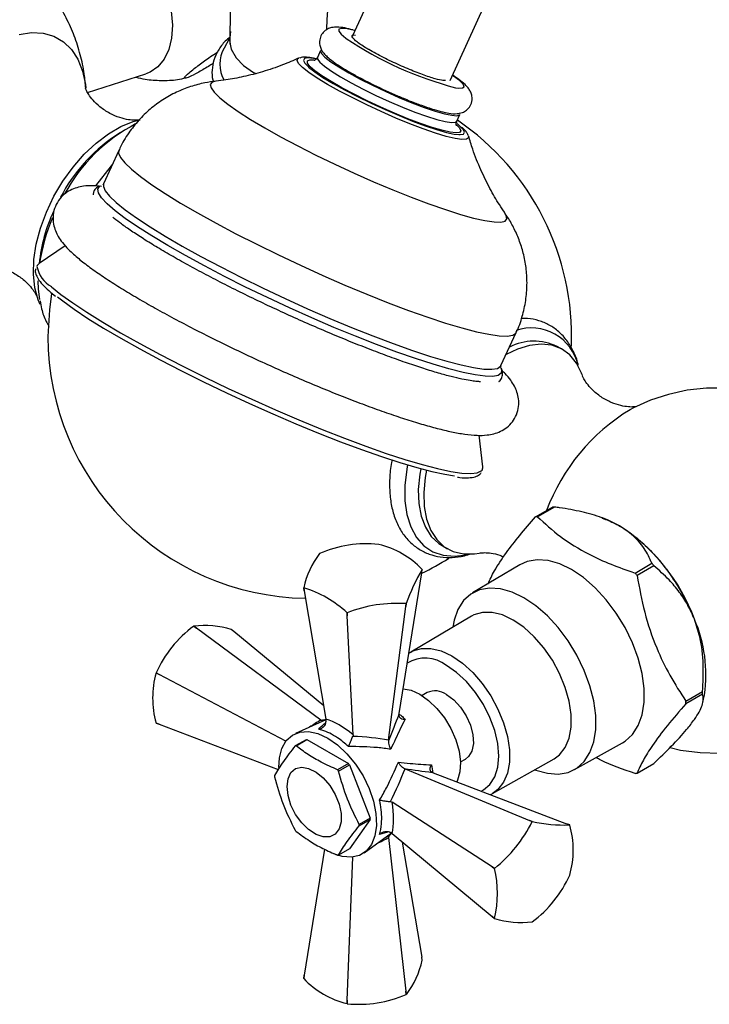
# Model space of a CAD drawing. Units: millimetres. Extents: x 5 to 995, y 5 to 995.
# Drawn here: x 804 to 849, y 780 to 844 of the extents above; entities that cross this region are included whole.
import ezdxf

# ---------------------------------------------------------------- set-up
doc = ezdxf.new("R2010")
doc.units = ezdxf.units.MM

msp = doc.modelspace()

# ---------------------------------------------------------------- linework, layer by layer
at = {"color": 7, "linetype": 'Continuous', "lineweight": 25}
for p, q in [((827.705, 848.355), (825.436, 843.397)), ((817.462, 845.306), (817.435, 842.836)), ((831.801, 840.484), (834.07, 845.441)), ((817.398, 843.209), (817.061, 842.611)), ((823.35, 842.444), (823.144, 841.994)), ((821.898, 841.932), (821.934, 841.945)), ((822.708, 841.843), (822.929, 841.835)), ((808.157, 839.706), (811.956, 840.92)), ((832.237, 837.832), (832.443, 838.282)), ((832.397, 837.557), (832.25, 837.679)), ((810.309, 837.11), (809.909, 836.847)), ((832.996, 836.871), (833.004, 836.848)), ((810.195, 835.929), (809.202, 833.76)), ((808.948, 833.601), (808.99, 833.626)), ((806.699, 829.718), (804.988, 828.552)), ((805.73, 826.7), (805.759, 826.674)), ((805.759, 826.674), (806.052, 826.429)), ((835.116, 821.898), (836.109, 824.067)), ((839.128, 822.949), (838.774, 823.153)), ((833.929, 815.305), (833.693, 817.36)), ((837.37, 812.033), (838.466, 812.665)), ((838.601, 812.677), (837.505, 812.045)), ((841.727, 811.969), (841.562, 812.026)), ((827.151, 810.244), (827.147, 810.245)), ((831.275, 810.162), (831.628, 809.958)), ((823.287, 809.648), (823.283, 809.646)), ((828.467, 799.206), (829.944, 808.396)), ((829.944, 808.396), (829.978, 808.611)), ((836.349, 808.914), (833.263, 807.074)), ((843.858, 808.377), (844.954, 809.01)), ((845.088, 808.843), (843.992, 808.21)), ((822.283, 807.211), (822.249, 807.418)), ((822.25, 807.415), (822.283, 807.211)), ((822.283, 807.211), (823.696, 798.855)), ((827.788, 797.473), (828.917, 806.185)), ((828.943, 806.382), (828.917, 806.185)), ((828.917, 806.185), (828.94, 806.38)), ((828.94, 806.38), (828.943, 806.382)), ((825.076, 805.784), (825.08, 805.783)), ((825.087, 805.593), (825.076, 805.784)), ((825.08, 805.783), (825.087, 805.593)), ((825.466, 797.833), (825.087, 805.593)), ((833.204, 805.569), (829.229, 803.221)), ((815.078, 804.908), (815.075, 804.906)), ((815.258, 804.773), (815.075, 804.906)), ((815.078, 804.908), (815.258, 804.773)), ((823.368, 798.787), (815.258, 804.773)), ((817.687, 804.556), (817.525, 804.689)), ((823.553, 799.704), (817.687, 804.556)), ((829.08, 803.122), (829.229, 803.221)), ((812.628, 801.862), (812.626, 801.857)), ((812.83, 801.753), (812.626, 801.857)), ((812.628, 801.862), (812.83, 801.753)), ((821.093, 797.416), (812.83, 801.753)), ((830.308, 800.577), (829.974, 800.384)), ((847.168, 800.023), (848.264, 800.656)), ((848.264, 800.477), (847.168, 799.844)), ((848.289, 799.948), (848.383, 800.439)), ((823.703, 798.792), (821.71, 797.913)), ((823.368, 798.787), (823.402, 798.761)), ((823.502, 798.704), (823.402, 798.761)), ((823.71, 798.723), (823.696, 798.855)), ((828.455, 799.118), (828.467, 799.206)), ((812.626, 798.594), (812.83, 798.515)), ((812.83, 798.515), (812.628, 798.592)), ((812.83, 798.515), (820.587, 795.557)), ((822.402, 797.505), (821.695, 797.096)), ((821.755, 797.102), (822.462, 797.51)), ((822.462, 797.51), (825.169, 795.947)), ((825.466, 797.833), (825.446, 797.72)), ((827.788, 797.473), (827.782, 797.433)), ((839.912, 795.556), (843.048, 797.309)), ((832.473, 796.054), (832.808, 796.247)), ((834.558, 793.991), (838.579, 796.259)), ((825.169, 795.947), (824.461, 795.539)), ((824.521, 795.465), (825.228, 795.873)), ((825.228, 795.873), (826.582, 792.385)), ((828.822, 795.632), (828.859, 795.617)), ((828.859, 795.617), (836.969, 792.24)), ((843.992, 795.325), (845.088, 795.957)), ((830.7, 795.338), (830.618, 795.373)), ((830.7, 795.338), (839.397, 792.023)), ((834.634, 794.036), (834.558, 793.991)), ((827.902, 793.466), (828.01, 793.426)), ((834.54, 789.219), (828.01, 793.426)), ((826.582, 792.385), (825.875, 791.977)), ((826.582, 792.305), (825.228, 790.38)), ((825.875, 791.897), (826.582, 792.305)), ((837.149, 792.162), (836.969, 792.24)), ((836.969, 792.24), (837.152, 792.164)), ((837.152, 792.164), (837.149, 792.162)), ((839.599, 791.946), (839.397, 792.023)), ((826.201, 790.134), (827.959, 791.419)), ((827.782, 791.174), (827.783, 791.29)), ((827.782, 791.174), (827.788, 791.132)), ((827.788, 791.132), (828.917, 781.115)), ((828.01, 791.383), (827.902, 791.461)), ((828.01, 791.383), (834.54, 785.982)), ((828.674, 790.834), (829.944, 783.326)), ((823.605, 790.366), (822.283, 782.141)), ((825.228, 790.38), (824.521, 789.972)), ((825.087, 780.523), (825.463, 789.848)), ((834.54, 789.219), (834.702, 789.118)), ((834.7, 789.114), (834.54, 789.219)), ((834.702, 789.118), (834.7, 789.114)), ((839.599, 788.676), (839.601, 788.68)), ((834.54, 785.982), (834.7, 785.851)), ((834.702, 785.849), (834.54, 785.982)), ((837.149, 785.63), (837.152, 785.632)), ((829.978, 783.12), (829.944, 783.326)), ((822.249, 781.927), (822.283, 782.141)), ((822.283, 782.141), (822.25, 781.925)), ((828.94, 780.89), (828.917, 781.115)), ((828.917, 781.115), (828.943, 780.892)), ((828.94, 780.89), (828.943, 780.892)), ((825.076, 780.293), (825.087, 780.523)), ((825.076, 780.293), (825.08, 780.293)), ((825.087, 780.523), (825.08, 780.293))]:
    msp.add_line(p, q, dxfattribs=at)
at = {"color": 8, "linetype": 'Continuous', "lineweight": 25}
for p, q in [((830.576, 795.864), (830.675, 795.349)), ((827.801, 791.502), (827.199, 791.315))]:
    msp.add_line(p, q, dxfattribs=at)
at = {"color": 7, "linetype": 'Continuous', "lineweight": 25, "flags": 128}
for points in [[(813.399, 845.979), (813.604, 845.017), (813.683, 844.101), (813.634, 843.255), (813.457, 842.506), (813.158, 841.874), (812.746, 841.377), (812.232, 841.03), (811.956, 840.92)], [(817.467, 843.684), (817.401, 843.104), (817.527, 842.528), (817.842, 841.976), (818.333, 841.468), (818.984, 841.025), (819.14, 840.94)], [(823.35, 842.444), (823.343, 842.417), (823.41, 842.25), (823.638, 842.015)], [(823.638, 842.015), (824.021, 841.72), (824.544, 841.375), (825.188, 840.995), (825.93, 840.591), (826.743, 840.18), (827.598, 839.775), (828.463, 839.391), (829.308, 839.042), (830.102, 838.741), (830.817, 838.499), (831.426, 838.324), (831.907, 838.223), (832.243, 838.199), (832.422, 838.254), (832.443, 838.282)], [(822.563, 841.375), (822.571, 841.367), (822.97, 841.057), (823.505, 840.699), (824.162, 840.303), (824.919, 839.882), (825.755, 839.448), (826.643, 839.014), (827.556, 838.594), (828.467, 838.201), (829.349, 837.845), (830.174, 837.539), (830.917, 837.291), (831.555, 837.109), (832.07, 836.999), (832.363, 836.965)], [(832.188, 837.08), (832.181, 837.08), (831.795, 837.124), (831.269, 837.244), (830.622, 837.435), (829.875, 837.691), (829.05, 838.004), (828.175, 838.363), (827.278, 838.758), (826.387, 839.176), (825.532, 839.603), (824.74, 840.025), (824.035, 840.43), (823.442, 840.803), (822.978, 841.133), (822.682, 841.387)], [(805.059, 825.892), (804.927, 826.199), (804.712, 826.979), (804.619, 827.857), (804.65, 828.812), (804.805, 829.822), (805.079, 830.862), (805.467, 831.91), (805.959, 832.94), (806.544, 833.928), (807.208, 834.85), (807.936, 835.686), (808.71, 836.416), (809.512, 837.023), (810.324, 837.491), (811.127, 837.811), (811.591, 837.928)], [(809.783, 835.029), (809.692, 834.924), (808.675, 833.615)], [(804.988, 828.552), (804.875, 828.427), (804.855, 828.371)], [(805.037, 826.21), (804.956, 826.883), (804.94, 827.429)], [(805.803, 826.596), (805.661, 825.53), (805.573, 823.802)], [(806.198, 826.388), (806.53, 826.128), (807.287, 825.579), (808.18, 824.984), (809.197, 824.349), (810.329, 823.681), (811.562, 822.988), (812.882, 822.278), (814.273, 821.558), (815.721, 820.837), (817.209, 820.123), (818.72, 819.425), (820.237, 818.749), (821.743, 818.104), (823.22, 817.497), (824.653, 816.934), (826.023, 816.423), (827.318, 815.969), (828.52, 815.578), (829.618, 815.252), (830.597, 814.997), (831.449, 814.816), (832.084, 814.718)], [(840.408, 821.298), (840.369, 821.405), (840.037, 822.069), (839.596, 822.601), (839.055, 822.989), (838.429, 823.224), (837.731, 823.3), (836.978, 823.216), (836.188, 822.973), (835.445, 822.615)], [(849.789, 820.426), (848.512, 820.426), (847.259, 820.291), (846.041, 820.027), (844.87, 819.642), (843.752, 819.141), (843.524, 819.017), (843.524, 819.017)], [(829.881, 815.18), (829.818, 814.818), (829.725, 813.833), (829.756, 812.914), (829.911, 812.083), (830.185, 811.359), (830.573, 810.759), (831.065, 810.297), (831.275, 810.162)], [(830.256, 815.082), (830.172, 814.614), (830.079, 813.629), (830.11, 812.71), (830.264, 811.879), (830.539, 811.155), (830.927, 810.555), (831.419, 810.093), (832.004, 809.781), (832.668, 809.625), (833.396, 809.629), (833.707, 809.677)], [(833.882, 815.091), (833.931, 815.237), (833.929, 815.305)], [(842.837, 811.455), (842.098, 811.826), (841.727, 811.969)], [(843.048, 797.309), (843.211, 797.409), (843.691, 797.845), (844.064, 798.425), (844.318, 799.133), (844.447, 799.949), (844.447, 800.853), (844.318, 801.819), (844.064, 802.82), (843.691, 803.829), (843.211, 804.82), (842.635, 805.764), (841.98, 806.637), (841.264, 807.413), (840.505, 808.073), (839.725, 808.598), (838.945, 808.973), (838.187, 809.189), (837.47, 809.24), (836.815, 809.124), (836.349, 808.914)], [(837.326, 795.552), (837.388, 795.528), (838.141, 795.314), (838.852, 795.263), (839.502, 795.378), (840.074, 795.656), (840.551, 796.088), (840.92, 796.664), (841.172, 797.366), (841.3, 798.177), (841.3, 799.074), (841.172, 800.032), (840.92, 801.026), (840.551, 802.028), (840.074, 803.011), (839.502, 803.948), (838.852, 804.814), (838.141, 805.585), (837.388, 806.24), (836.614, 806.761), (835.84, 807.133), (835.087, 807.348), (834.376, 807.398), (833.726, 807.283), (833.154, 807.006), (832.677, 806.573), (832.308, 805.998), (832.056, 805.295), (831.966, 804.837)], [(838.579, 796.259), (838.94, 796.527), (839.309, 797.002), (839.562, 797.611), (839.691, 798.333), (839.691, 799.143), (839.562, 800.013), (839.309, 800.915), (838.94, 801.816), (838.467, 802.688), (837.908, 803.499), (837.28, 804.222), (836.605, 804.834), (835.907, 805.311), (835.208, 805.64), (834.534, 805.808), (833.906, 805.809), (833.346, 805.644), (833.204, 805.569)], [(828.728, 800.833), (829.256, 800.731), (829.826, 800.474)], [(829.826, 800.474), (830.396, 800.073), (830.939, 799.548), (831.43, 798.923), (831.847, 798.228), (832.169, 797.494), (832.381, 796.756), (832.474, 796.049), (832.442, 795.406), (832.289, 794.857), (832.24, 794.752)], [(831.558, 800.453), (832.035, 800.102), (832.477, 799.626), (832.85, 799.06), (833.128, 798.445), (833.289, 797.828), (833.322, 797.255), (833.224, 796.767), (833.002, 796.401), (832.808, 796.247)], [(820.634, 795.688), (820.67, 796.314), (820.831, 796.941), (821.115, 797.445), (821.509, 797.805), (821.998, 798.007), (822.561, 798.043), (823.175, 797.911), (823.815, 797.617)], [(823.815, 797.617), (824.456, 797.172), (825.07, 796.594), (825.633, 795.909), (826.122, 795.142), (826.516, 794.327), (826.799, 793.496), (826.961, 792.683), (826.993, 791.922), (826.896, 791.243), (826.672, 790.675), (826.332, 790.24), (825.888, 789.958), (825.36, 789.838), (824.768, 789.886), (824.214, 790.067)], [(846.149, 797.003), (846.825, 796.834), (848.114, 796.661), (849.395, 796.63)], [(821.164, 794.452), (821.229, 794.965), (821.421, 795.365), (821.725, 795.62), (822.118, 795.714), (822.572, 795.638), (823.052, 795.399), (823.523, 795.014), (823.951, 794.511), (824.303, 793.929), (824.553, 793.309), (824.683, 792.699), (824.683, 792.143), (824.553, 791.683), (824.303, 791.352), (823.951, 791.176), (823.523, 791.167), (823.052, 791.326), (822.572, 791.641), (822.118, 792.089), (821.725, 792.637), (821.421, 793.243), (821.229, 793.864), (821.164, 794.452)]]:
    msp.add_lwpolyline(points, dxfattribs=at)
at = {"color": 8, "linetype": 'Continuous', "lineweight": 25, "flags": 128}
for points in [[(825.592, 843.737), (825.561, 843.745), (825.074, 843.857), (824.732, 843.89), (824.549, 843.843), (824.533, 843.718), (824.684, 843.521), (824.996, 843.259), (825.021, 843.24)], [(803.686, 843.501), (804.502, 843.62), (805.267, 843.58), (805.964, 843.379), (806.58, 843.024), (807.102, 842.52), (807.52, 841.878), (807.824, 841.111), (808.009, 840.235), (808.036, 840.006)], [(822.177, 841.335), (821.916, 841.597), (821.814, 841.794), (821.872, 841.918), (821.898, 841.932)], [(823.155, 841.876), (822.898, 841.925), (822.522, 841.961), (822.297, 841.92), (822.23, 841.805), (822.322, 841.619), (822.563, 841.375)], [(822.682, 841.387), (822.66, 841.409), (822.496, 841.623), (822.493, 841.767), (822.65, 841.838), (822.708, 841.843)], [(823.144, 841.994), (823.149, 841.892), (823.298, 841.69), (823.605, 841.423), (824.06, 841.102), (824.646, 840.738), (825.342, 840.344), (826.123, 839.935), (826.961, 839.525), (827.825, 839.128), (828.684, 838.761), (829.507, 838.434), (830.265, 838.161), (830.93, 837.952), (831.477, 837.813), (831.888, 837.751), (832.146, 837.766), (832.237, 837.833)], [(833.004, 836.848), (833.002, 836.745), (832.863, 836.658), (832.567, 836.647), (832.123, 836.712), (831.544, 836.852), (830.846, 837.063), (830.048, 837.338), (829.176, 837.67), (828.252, 838.048), (827.304, 838.463), (826.359, 838.902), (825.445, 839.353), (824.587, 839.802), (823.811, 840.237), (823.138, 840.645), (822.588, 841.015), (822.177, 841.335)], [(832.155, 840.026), (832.353, 839.998), (832.617, 840.005), (832.717, 840.091), (832.649, 840.253), (832.417, 840.484), (832.028, 840.775), (831.957, 840.823)], [(816.53, 840.45), (816.28, 840.385), (816.16, 840.238), (816.205, 840.017), (816.414, 839.724), (816.785, 839.366)], [(816.785, 839.366), (817.311, 838.947), (817.982, 838.475), (818.788, 837.959), (819.715, 837.407), (820.746, 836.828), (821.864, 836.232), (823.05, 835.63), (824.284, 835.032), (825.544, 834.448), (826.809, 833.888), (828.058, 833.362), (829.268, 832.879), (830.42, 832.446), (831.493, 832.072), (832.47, 831.763), (833.333, 831.523), (834.067, 831.358), (834.661, 831.27), (835.103, 831.26), (835.388, 831.329), (835.508, 831.475), (835.463, 831.697), (835.384, 831.826)], [(832.168, 837.646), (832.41, 837.4), (832.494, 837.22), (832.417, 837.112), (832.188, 837.08)], [(832.363, 836.965), (832.446, 836.963), (832.671, 837.004), (832.738, 837.119), (832.646, 837.305), (832.397, 837.557)], [(810.195, 835.929), (810.176, 835.759), (810.296, 835.475), (810.577, 835.122), (811.016, 834.704)], [(811.016, 834.704), (811.608, 834.227), (812.345, 833.698), (813.219, 833.121), (814.217, 832.505), (815.327, 831.858), (816.536, 831.187), (817.828, 830.502), (819.187, 829.81), (820.596, 829.12), (822.037, 828.442), (823.492, 827.783), (824.942, 827.151), (826.371, 826.556), (827.758, 826.004), (829.088, 825.502), (830.343, 825.057), (831.508, 824.674), (832.568, 824.358), (833.509, 824.113), (834.32, 823.941), (834.991, 823.846), (835.512, 823.829), (835.879, 823.889), (836.085, 824.025), (836.109, 824.067)], [(835.116, 821.759), (835.159, 821.625), (835.126, 821.409), (834.933, 821.266), (834.583, 821.199), (834.08, 821.208), (833.43, 821.293), (832.642, 821.452), (831.724, 821.685), (830.688, 821.987), (829.546, 822.356), (828.313, 822.787), (827.003, 823.275), (825.632, 823.813), (824.217, 824.396), (822.775, 825.016), (821.323, 825.665), (819.88, 826.336), (818.462, 827.021), (817.087, 827.711), (815.771, 828.399), (814.531, 829.074), (813.381, 829.73), (812.336, 830.359), (811.408, 830.952), (810.609, 831.503), (809.948, 832.005), (809.433, 832.452), (809.07, 832.838), (808.864, 833.159), (808.817, 833.41), (808.931, 833.59), (808.948, 833.601)], [(809.202, 833.76), (809.183, 833.59), (809.302, 833.306), (809.584, 832.952), (810.023, 832.535)], [(810.023, 832.535), (810.615, 832.058), (811.352, 831.528), (812.226, 830.952), (813.224, 830.336), (814.334, 829.689), (815.543, 829.018), (816.835, 828.332), (818.194, 827.64), (819.603, 826.951), (821.044, 826.272), (822.499, 825.613), (823.949, 824.982), (825.378, 824.387), (826.765, 823.835), (828.095, 823.333), (829.35, 822.888), (830.515, 822.505), (831.575, 822.188), (832.516, 821.943), (833.327, 821.772), (833.998, 821.677), (834.519, 821.659), (834.886, 821.719), (835.092, 821.856), (835.116, 821.898)], [(805.793, 827.049), (806.418, 826.543), (807.191, 825.984), (808.101, 825.377), (809.14, 824.729), (810.295, 824.047), (811.552, 823.34), (812.899, 822.615), (814.319, 821.881), (815.797, 821.145), (817.315, 820.417), (818.857, 819.704), (820.404, 819.014), (821.941, 818.356), (823.448, 817.737), (824.909, 817.163), (826.308, 816.642), (827.629, 816.178), (828.856, 815.779), (829.975, 815.447), (830.975, 815.187), (831.844, 815.001), (832.571, 814.892), (833.149, 814.862), (833.571, 814.909), (833.833, 815.035), (833.882, 815.091)], [(829.028, 815.423), (828.975, 815.144), (828.846, 814.086), (828.846, 813.092), (828.975, 812.182), (829.229, 811.378), (829.602, 810.698), (830.088, 810.156), (830.673, 809.765), (831.347, 809.534), (832.093, 809.467), (832.895, 809.567), (833.063, 809.607)], [(829.229, 803.221), (829.37, 803.296), (829.925, 803.459), (830.548, 803.458), (831.216, 803.291), (831.909, 802.966), (832.601, 802.492), (833.27, 801.886), (833.893, 801.169), (834.447, 800.365), (834.916, 799.501), (835.282, 798.607), (835.533, 797.713), (835.661, 796.85), (835.661, 796.047), (835.533, 795.331), (835.282, 794.728), (834.916, 794.256), (834.634, 794.036)], [(833.816, 794.151), (833.973, 794.23), (834.397, 794.582), (834.713, 795.082), (834.907, 795.709), (834.973, 796.441), (834.907, 797.248), (834.713, 798.1), (834.397, 798.964), (833.973, 799.806), (833.455, 800.595), (832.865, 801.301), (832.224, 801.895), (831.558, 802.355)]]:
    msp.add_lwpolyline(points, dxfattribs=at)
at = {"color": 7, "linetype": 'Continuous', "lineweight": 25}
for centre, radius, start, end in [((837.978, 862.475), 23.192, 236.03453, 255.45723), ((818.874, 841.562), 2.094, 149.9419, 210.02668), ((816.342, 827.886), 11, 117.34268, 151.73404), ((822.648, 823.802), 17.075, 357.84273, 55.69636), ((816.17, 827.751), 11.043, 124.54001, 152.31493), ((815.67, 827.463), 10.726, 154.99491, 174.13195), ((816.727, 826.84), 11.827, 156.65263, 171.54332), ((822.648, 823.802), 17.075, 180, 269.04837), ((837.266, 820.038), 3.461, 64.16905, 117.45289), ((838.862, 808.994), 3.693, 94.06438, 96.15465), ((837.766, 808.361), 3.693, 94.06438, 96.15465), ((836.215, 801.116), 12.278, 20.22711, 57.36203), ((826.348, 802.632), 7.655, 84.01294, 113.57314), ((825.718, 804.499), 5.921, 44.00975, 75.99563), ((827.774, 806.208), 5.656, 142.55856, 167.64451), ((822.648, 823.802), 17.075, 295.35617, 302.08151), ((839.419, 802.874), 11.048, 148.71805, 161.48503), ((828.517, 807.934), 1.61, 24.84886, 24.94807), ((832.361, 798.998), 14.837, 38.38102, 39.20812), ((833.457, 799.631), 14.837, 38.38102, 39.20812), ((823.71, 808.094), 1.61, 204.84886, 204.94807), ((820.021, 800.291), 7.465, 47.37949, 72.62589), ((828.366, 797.315), 9.084, 86.37841, 111.20767), ((839.382, 801.758), 9.098, 351.66348, 23.33249), ((819.62, 798.746), 7.656, 126.42621, 155.98465), ((815.809, 799.296), 5.659, 72.35306, 97.42791), ((818.319, 800.226), 5.922, 164.00935, 195.99065), ((830.827, 799.445), 1.246, 54.07057, 114.61897), ((839.614, 800.566), 8.651, 359.40746, 0.59254), ((838.518, 799.934), 8.651, 359.40746, 0.59254), ((813.944, 799.519), 1.61, 215.05108, 215.15027), ((822.572, 795.939), 1.575, 94.01612, 96.20291), ((821.865, 795.531), 1.575, 94.01612, 96.20291), ((819.56, 791.538), 6.327, 38.36193, 39.22722), ((820.267, 791.946), 6.327, 38.36193, 39.22722), ((824.031, 795.131), 3.689, 179.3801, 180.6199), ((843.596, 798.996), 3.693, 274.06438, 276.15465), ((822.893, 792.345), 3.689, 359.3801, 0.6199), ((822.186, 791.937), 3.689, 359.3801, 0.6199), ((829.01, 796.199), 9.085, 308.79212, 333.61874), ((839.354, 803.001), 11.058, 258.51243, 271.26853), ((838.283, 791.018), 1.61, 35.05108, 35.15027), ((833.908, 790.312), 5.922, 344.00935, 15.99065), ((826.656, 795.53), 6.327, 218.36193, 219.22722), ((824.351, 791.537), 1.575, 274.01612, 276.20291), ((827.414, 787.483), 7.467, 347.37913, 12.62087), ((832.606, 791.792), 7.656, 306.42621, 335.98465), ((836.019, 786.776), 1.61, 215.05108, 215.15027), ((836.417, 791.242), 5.659, 252.35306, 277.42791), ((824.453, 784.33), 5.656, 322.55856, 347.64451), ((823.71, 782.604), 1.61, 204.84886, 204.94807), ((826.509, 786.038), 5.921, 224.00975, 255.99563), ((825.879, 787.906), 7.655, 264.01294, 293.57314)]:
    msp.add_arc(centre, radius, start, end, dxfattribs=at)
at = {"color": 8, "linetype": 'Continuous', "lineweight": 25}
for centre, radius, start, end in [((806.71, 828.693), 1.882, 189.85443, 240.84028), ((837.089, 821.235), 3.126, 12.50254, 108.47735), ((850.306, 807.876), 13.046, 121.28327, 159.49323), ((830.174, 800.569), 2.26, 52.22566, 121.41023)]:
    msp.add_arc(centre, radius, start, end, dxfattribs=at)
for centre, major_axis, ratio, start_param, end_param in [((822.225, 792.163), (7.133, 7.479), 0.430536, 1.000154, 1.094801), ((828.063, 796.57), (5.919, -1.459), 0.296194, 2.471256, 2.546944), ((821.479, 793.455), (10.044, 2.437), 0.430566, 5.188226, 5.283054), ((828.215, 796.306), (1.696, 5.855), 0.296311, 3.736166, 3.806837)]:
    msp.add_ellipse(centre, major_axis=major_axis, ratio=ratio, start_param=start_param, end_param=end_param, dxfattribs=at)
at = {"color": 7, "linetype": 'Continuous', "lineweight": 25}
for centre, major_axis, ratio, start_param, end_param in [((824.985, 794.709), (-2.844, 4.01), 0.504447, 5.192479, 5.708948), ((828.215, 796.249), (2.301, 6.397), 0.120126, 1.149308, 1.427972), ((821.479, 793.734), (10.085, 1.413), 0.371539, 0.844011, 1.115055), ((822.466, 792.023), (6.266, 8.027), 0.371499, 5.168162, 5.439207), ((828.013, 796.599), (6.691, -1.206), 0.120034, 4.855149, 5.133812), ((825.064, 794.572), (-2.05, 4.468), 0.504437, 3.715983, 4.232452)]:
    msp.add_ellipse(centre, major_axis=major_axis, ratio=ratio, start_param=start_param, end_param=end_param, dxfattribs=at)
for points, knots in [([(830.131, 861.751), (829.799, 861.412), (829.074, 860.676), (827.962, 859.186), (826.855, 857.329), (825.894, 855.185), (825.093, 852.822), (824.472, 850.272), (824.04, 847.6), (823.808, 845.436), (823.75, 844.186), (823.732, 843.789)], [0, 0, 0, 0, 0.071753, 0.156357, 0.267293, 0.379681, 0.495396, 0.63881, 0.785413, 0.931814, 1, 1, 1, 1]), ([(808.03, 839.987), (808.006, 840.299), (807.949, 841.037), (807.7, 842.181), (807.308, 843.406), (806.781, 844.581), (806.13, 845.695), (805.359, 846.732), (804.451, 847.711), (803.411, 848.602), (802.25, 849.378), (801.03, 850.001), (799.768, 850.472), (798.483, 850.793), (797.191, 850.966), (795.907, 850.998), (794.644, 850.892), (793.414, 850.656), (792.229, 850.296), (791.095, 849.819), (790.02, 849.23), (789.01, 848.534), (788.068, 847.73), (787.2, 846.818), (786.41, 845.793), (785.718, 844.643), (785.229, 843.632), (785.026, 842.989), (784.964, 842.792)], [0, 0, 0, 0, 0.028714, 0.068012, 0.107359, 0.146767, 0.186237, 0.225763, 0.265339, 0.308761, 0.351457, 0.393363, 0.434535, 0.475027, 0.514887, 0.554166, 0.592915, 0.631194, 0.669079, 0.706672, 0.744108, 0.781577, 0.819334, 0.857719, 0.89715, 0.938101, 0.981, 1, 1, 1, 1]), ([(825.462, 843.792), (825.278, 843.838), (824.891, 843.937), (824.483, 843.987), (824.12, 843.967), (823.797, 843.86), (823.514, 843.649), (823.316, 843.323), (823.264, 842.962), (823.33, 842.649), (823.454, 842.405), (823.625, 842.186), (823.877, 841.944), (824.258, 841.656), (824.663, 841.385), (824.954, 841.215), (825.043, 841.164)], [0, 0, 0, 0, 0.10664, 0.224305, 0.298862, 0.349533, 0.4009, 0.453195, 0.506108, 0.552971, 0.601391, 0.658961, 0.74067, 0.851645, 0.955001, 1, 1, 1, 1]), ([(817.44, 843.33), (817.336, 843.242), (817.027, 842.982), (816.665, 842.478), (816.365, 841.841), (816.258, 841.186), (816.265, 840.703), (816.349, 840.459), (816.363, 840.419)], [0, 0, 0, 0, 0.113337, 0.334257, 0.550098, 0.758348, 0.960477, 1, 1, 1, 1]), ([(825.402, 843.346), (825.405, 843.369), (825.411, 843.437), (825.469, 843.486), (825.628, 843.456), (825.629, 843.456)], [0, 0, 0, 0, 0.329661, 0.99389, 1, 1, 1, 1]), ([(826.496, 842.506), (826.476, 842.518), (826.376, 842.577), (826.031, 842.787), (825.573, 843.104), (825.458, 843.267), (825.402, 843.346)], [0, 0, 0, 0, 0.031732, 0.158806, 0.589765, 1, 1, 1, 1]), ([(825.41, 843.402), (825.406, 843.412), (825.4, 843.433), (825.446, 843.428), (825.469, 843.426)], [0, 0, 0, 0, 0.5011369, 1, 1, 1, 1]), ([(831.499, 840.49), (831.447, 840.49), (831.292, 840.493), (830.828, 840.596), (830.029, 840.855), (829.02, 841.255), (827.952, 841.736), (827.085, 842.172), (826.647, 842.42), (826.496, 842.506)], [0, 0, 0, 0, 0.073159, 0.220669, 0.390564, 0.560437, 0.732365, 0.907328, 1, 1, 1, 1]), ([(815.116, 841.273), (815.326, 841.432), (815.748, 841.751), (816.318, 842.154), (816.624, 842.353), (816.636, 842.361)], [0, 0, 0, 0, 0.48929, 0.978945, 1, 1, 1, 1]), ([(821.945, 841.962), (821.588, 841.804), (820.808, 841.458), (819.591, 841.056), (818.351, 840.738), (817.328, 840.544), (816.748, 840.481), (816.537, 840.459)], [0, 0, 0, 0, 0.199963, 0.438327, 0.665467, 0.878417, 1, 1, 1, 1]), ([(823.06, 841.908), (823.004, 841.921), (822.753, 841.982), (822.44, 842.006), (822.172, 842.027), (822.019, 841.968), (821.99, 841.956)], [0, 0, 0, 0, 0.122408, 0.555594, 0.913868, 1, 1, 1, 1]), ([(823.144, 841.998), (823.098, 841.932), (823.009, 841.805), (822.915, 841.793), (822.929, 841.794), (822.932, 841.794)], [0, 0, 0, 0, 0.454761, 0.88056, 1, 1, 1, 1]), ([(816.355, 841.608), (816.251, 841.543), (815.871, 841.303), (815.307, 840.983), (814.77, 840.707), (814.479, 840.61), (814.465, 840.699), (814.698, 840.937), (814.994, 841.175), (815.116, 841.273)], [0, 0, 0, 0, 0.060768, 0.222783, 0.383164, 0.544727, 0.709942, 0.880285, 1, 1, 1, 1]), ([(825.043, 841.164), (825.162, 841.092), (825.48, 840.902), (826.094, 840.572), (826.845, 840.191), (827.629, 839.822), (828.275, 839.532), (828.641, 839.382), (828.751, 839.337)], [0, 0, 0, 0, 0.120952, 0.321779, 0.520245, 0.717715, 0.914906, 1, 1, 1, 1]), ([(811.293, 840.708), (811.497, 840.66), (812.044, 840.533), (812.959, 840.483), (813.858, 840.512), (814.39, 840.626), (814.579, 840.666)], [0, 0, 0, 0, 0.189599, 0.507468, 0.825772, 1, 1, 1, 1]), ([(828.751, 839.337), (828.899, 839.275), (829.306, 839.105), (829.934, 838.869), (830.612, 838.637), (831.216, 838.462), (831.756, 838.347), (832.158, 838.308), (832.559, 838.375), (832.883, 838.547), (833.135, 838.835), (833.25, 839.204), (833.219, 839.548), (833.113, 839.814), (832.962, 840.035), (832.734, 840.275), (832.423, 840.532), (832.104, 840.744), (831.963, 840.838)], [0, 0, 0, 0, 0.046995, 0.1298856, 0.2134042, 0.2982339, 0.3861267, 0.4838835, 0.5377753, 0.5782031, 0.6194869, 0.6650474, 0.7034368, 0.7408704, 0.7830528, 0.8387523, 0.9287923, 1, 1, 1, 1]), ([(811.564, 837.924), (811.547, 837.921), (811.503, 837.912), (811.244, 837.893), (810.817, 837.924), (810.24, 838.057), (809.579, 838.336), (808.965, 838.746), (808.504, 839.194), (808.219, 839.579), (808.068, 839.854), (808.015, 840.002), (808.019, 839.989), (808.02, 839.985)], [0, 0, 0, 0, 0.050957, 0.138599, 0.234154, 0.339979, 0.45725, 0.583322, 0.693193, 0.790511, 0.877683, 0.964128, 1, 1, 1, 1]), ([(816.54, 840.444), (816.294, 840.414), (815.738, 840.346), (814.861, 840.109), (813.937, 839.744), (813.048, 839.25), (812.219, 838.636), (811.469, 837.913), (810.809, 837.057), (810.382, 836.384), (810.223, 835.973), (810.203, 835.922)], [0, 0, 0, 0, 0.095054, 0.214531, 0.336778, 0.460965, 0.586416, 0.712694, 0.839505, 0.980057, 1, 1, 1, 1]), ([(832.224, 837.544), (832.224, 837.543), (832.225, 837.541), (832.174, 837.674), (832.232, 837.781), (832.253, 837.819)], [0, 0, 0, 0, 0.314182, 0.754026, 1, 1, 1, 1]), ([(832.978, 836.905), (832.957, 836.956), (832.896, 837.1), (832.768, 837.254), (832.621, 837.382), (832.556, 837.439)], [0, 0, 0, 0, 0.22779, 0.652028, 1, 1, 1, 1]), ([(835.361, 831.875), (835.243, 832.047), (834.906, 832.536), (834.371, 833.469), (833.784, 834.676), (833.314, 835.83), (833.093, 836.594), (833.008, 836.888)], [0, 0, 0, 0, 0.121117, 0.345037, 0.586592, 0.841093, 1, 1, 1, 1]), ([(809.053, 833.587), (808.852, 833.607), (808.458, 833.646), (807.947, 833.616), (807.468, 833.523), (807.028, 833.354), (806.607, 833.078), (806.233, 832.673), (805.978, 832.159), (805.884, 831.611), (805.924, 831.115), (806.055, 830.68), (806.254, 830.283), (806.537, 829.879), (806.949, 829.418), (807.348, 829.073), (807.575, 828.876)], [0, 0, 0, 0, 0.0932143, 0.1825451, 0.2490987, 0.3083942, 0.3634289, 0.4167639, 0.4754805, 0.5301003, 0.5828303, 0.6372544, 0.6977198, 0.7709707, 0.8689725, 1, 1, 1, 1]), ([(808.888, 833.578), (808.837, 833.554), (808.705, 833.492), (808.544, 833.289), (808.53, 833.119), (808.524, 833.047)], [0, 0, 0, 0, 0.263427, 0.688227, 1, 1, 1, 1]), ([(809.194, 833.763), (809.179, 833.734), (809.154, 833.685), (809.15, 833.686), (809.149, 833.686)], [0, 0, 0, 0, 0.594188, 1, 1, 1, 1]), ([(833.776, 820.854), (833.76, 820.853), (833.714, 820.851), (833.488, 820.864), (833.108, 820.915), (832.565, 821.018), (831.874, 821.181), (831.043, 821.409), (830.089, 821.701), (829.028, 822.053), (827.875, 822.463), (826.646, 822.925), (825.359, 823.433), (824.028, 823.982), (822.669, 824.565), (821.299, 825.176), (819.934, 825.808), (818.589, 826.452), (817.281, 827.102), (816.023, 827.75), (814.832, 828.389), (813.721, 829.009), (812.705, 829.604), (811.796, 830.164), (811.007, 830.68), (810.37, 831.129), (809.999, 831.415), (809.837, 831.547), (809.809, 831.571)], [0, 0, 0, 0, 0.0151249, 0.0443799, 0.0774456, 0.1136862, 0.1522473, 0.1923649, 0.2334852, 0.2752465, 0.3174222, 0.3598704, 0.4025, 0.4452508, 0.4880805, 0.5309579, 0.5738581, 0.6167572, 0.6596285, 0.7024477, 0.7451848, 0.7878001, 0.8302369, 0.8724114, 0.9141927, 0.9553699, 0.9920599, 1, 1, 1, 1]), ([(836.106, 824.062), (836.108, 824.067), (836.289, 824.396), (836.51, 825.1), (836.753, 826.138), (836.834, 827.168), (836.786, 828.163), (836.62, 829.11), (836.352, 830), (835.996, 830.817), (835.651, 831.445), (835.413, 831.774), (835.336, 831.88)], [0, 0, 0, 0, 0.002072, 0.135088, 0.263093, 0.386723, 0.506405, 0.622424, 0.734961, 0.844079, 0.94985, 1, 1, 1, 1]), ([(801.317, 828.376), (801.318, 828.377), (801.319, 828.378), (801.511, 828.406), (801.864, 828.403), (802.378, 828.325), (803.008, 828.119), (803.675, 827.757), (804.224, 827.302), (804.589, 826.868), (804.791, 826.546), (804.871, 826.356), (804.877, 826.34), (804.878, 826.336)], [0, 0, 0, 0, 0.0547082, 0.1393092, 0.2306248, 0.331136, 0.4427827, 0.5651759, 0.692179, 0.7941381, 0.8848693, 0.974756, 1, 1, 1, 1]), ([(807.575, 828.876), (807.688, 828.785), (808.033, 828.504), (808.697, 828.019), (809.606, 827.409), (810.605, 826.783), (811.69, 826.14), (812.855, 825.481), (814.092, 824.812), (815.391, 824.137), (816.738, 823.462), (818.121, 822.793), (819.527, 822.138), (820.942, 821.501), (822.351, 820.891), (823.741, 820.312), (825.098, 819.771), (826.409, 819.272), (827.662, 818.822), (828.847, 818.423), (829.953, 818.08), (830.977, 817.796), (831.915, 817.574), (832.78, 817.418), (833.522, 817.343), (834.129, 817.355), (834.634, 817.44), (835.075, 817.593), (835.502, 817.849), (835.877, 818.221), (836.153, 818.7), (836.285, 819.231), (836.276, 819.742), (836.166, 820.193), (835.985, 820.597), (835.725, 820.992), (835.47, 821.309), (835.255, 821.508), (835.186, 821.572)], [0, 0, 0, 0, 0.017558, 0.054086, 0.089057, 0.123088, 0.156626, 0.189875, 0.222946, 0.255902, 0.288783, 0.321618, 0.354427, 0.387229, 0.420036, 0.452861, 0.485724, 0.518646, 0.551659, 0.584806, 0.618156, 0.651827, 0.686029, 0.721193, 0.758339, 0.788758, 0.808904, 0.826825, 0.84331, 0.859188, 0.874922, 0.891352, 0.90705, 0.922957, 0.94027, 0.960739, 0.987392, 1, 1, 1, 1]), ([(804.775, 828.221), (804.759, 828.174), (804.714, 828.034), (804.796, 827.784), (804.975, 827.466), (805.281, 827.107), (805.592, 826.825), (805.73, 826.7)], [0, 0, 0, 0, 0.097639, 0.2878406, 0.5134257, 0.7828198, 1, 1, 1, 1]), ([(805.061, 826.124), (805.089, 825.952), (805.169, 825.474), (805.365, 824.92), (805.576, 824.582), (805.638, 824.483)], [0, 0, 0, 0, 0.284487, 0.790132, 1, 1, 1, 1]), ([(840.146, 821.958), (840.144, 821.969), (840.086, 822.284), (839.853, 822.825), (839.441, 823.547), (838.903, 824.128), (838.281, 824.567), (837.589, 824.849), (836.971, 824.984), (836.58, 824.972), (836.446, 824.968)], [0, 0, 0, 0, 0.0058916, 0.168111, 0.327252, 0.4815185, 0.6308927, 0.7773757, 0.9233647, 1, 1, 1, 1]), ([(835.093, 821.805), (835.093, 821.801), (835.094, 821.789), (835.112, 821.859), (835.123, 821.907)], [0, 0, 0, 0, 0.309928, 1, 1, 1, 1]), ([(834.971, 820.864), (834.984, 820.872), (835.076, 820.924), (835.203, 821.135), (835.232, 821.442), (835.177, 821.659), (835.105, 821.773), (835.086, 821.803)], [0, 0, 0, 0, 0.043308, 0.317633, 0.605273, 0.896325, 1, 1, 1, 1]), ([(843.979, 819.228), (843.979, 819.227), (843.977, 819.226), (843.786, 819.199), (843.433, 819.201), (842.918, 819.279), (842.288, 819.485), (841.621, 819.847), (841.072, 820.302), (840.707, 820.737), (840.506, 821.058), (840.426, 821.247), (840.42, 821.263), (840.419, 821.266)], [0, 0, 0, 0, 0.054875, 0.139733, 0.231327, 0.332144, 0.444131, 0.566897, 0.694286, 0.796556, 0.887563, 0.977723, 1, 1, 1, 1]), ([(828.008, 815.749), (827.995, 815.693), (827.905, 815.283), (827.847, 814.541), (827.848, 813.546), (827.987, 812.612), (828.252, 811.759), (828.644, 811.012), (829.15, 810.392), (829.752, 809.915), (830.427, 809.588), (831.156, 809.407), (831.927, 809.378), (832.603, 809.452), (833.02, 809.588), (833.166, 809.635)], [0, 0, 0, 0, 0.014001, 0.103108, 0.192696, 0.282657, 0.372306, 0.460584, 0.546373, 0.629347, 0.710351, 0.79077, 0.871918, 0.955047, 1, 1, 1, 1]), ([(832.27, 814.631), (832.327, 814.623), (832.614, 814.583), (833.011, 814.581), (833.42, 814.637), (833.7, 814.747), (833.794, 814.884), (833.828, 814.934)], [0, 0, 0, 0, 0.070122, 0.353815, 0.643443, 0.870149, 1, 1, 1, 1]), ([(842.837, 811.455), (842.469, 811.64), (841.729, 812.012), (840.379, 812.383), (839.319, 812.578), (838.715, 812.662), (838.601, 812.677)], [0, 0, 0, 0, 0.303973, 0.611093, 0.926644, 1, 1, 1, 1]), ([(834.276, 807.678), (834.4, 807.949), (834.677, 808.549), (835.381, 809.617), (836.308, 810.814), (837.014, 811.624), (837.37, 812.033)], [0, 0, 0, 0, 0.235234, 0.522244, 0.75932, 1, 1, 1, 1]), ([(837.505, 812.045), (837.976, 811.606), (838.931, 810.717), (840.603, 809.695), (842.285, 808.928), (843.331, 808.562), (843.858, 808.377)], [0, 0, 0, 0, 0.294622, 0.596464, 0.797113, 1, 1, 1, 1]), ([(841.721, 811.956), (841.998, 811.849), (842.591, 811.623), (843.504, 811.047), (844.432, 810.293), (845.306, 809.392), (846.121, 808.361), (846.824, 807.24), (847.286, 806.39), (847.463, 805.928), (847.487, 805.866)], [0, 0, 0, 0, 0.127336, 0.271229, 0.410784, 0.554379, 0.694074, 0.837788, 0.978062, 1, 1, 1, 1]), ([(844.954, 809.01), (844.918, 809.095), (844.748, 809.504), (844.323, 810.232), (843.61, 810.972), (843.02, 811.341), (842.837, 811.455)], [0, 0, 0, 0, 0.094476, 0.4563, 0.830979, 1, 1, 1, 1]), ([(833.733, 809.68), (833.749, 809.683), (833.793, 809.692), (834.052, 809.713), (834.479, 809.676), (834.925, 809.591), (835.204, 809.465), (835.286, 809.428)], [0, 0, 0, 0, 0.133163, 0.361088, 0.609591, 0.884806, 1, 1, 1, 1]), ([(847.735, 805.361), (847.602, 805.668), (847.325, 806.304), (846.754, 807.158), (846.013, 808.035), (845.425, 808.548), (845.088, 808.843)], [0, 0, 0, 0, 0.214911, 0.446098, 0.682123, 1, 1, 1, 1]), ([(843.992, 808.21), (844.14, 807.409), (844.438, 805.791), (845.178, 803.603), (846.106, 801.669), (846.813, 800.575), (847.168, 800.023)], [0, 0, 0, 0, 0.269059, 0.543374, 0.769965, 1, 1, 1, 1]), ([(848.264, 800.656), (848.292, 801.238), (848.349, 802.42), (848.177, 804.032), (847.862, 804.979), (847.735, 805.361)], [0, 0, 0, 0, 0.3669955, 0.7448501, 1, 1, 1, 1]), ([(847.735, 798.829), (847.845, 798.995), (848.073, 799.34), (848.253, 799.761), (848.339, 800.16), (848.292, 800.361), (848.264, 800.477)], [0, 0, 0, 0, 0.214911, 0.446098, 0.682123, 1, 1, 1, 1]), ([(847.168, 799.844), (846.754, 799.367), (845.917, 798.404), (844.999, 797.173), (844.362, 796.144), (844.116, 795.599), (843.992, 795.325)], [0, 0, 0, 0, 0.269059, 0.543374, 0.769965, 1, 1, 1, 1]), ([(828.86, 798.836), (828.755, 798.63), (828.449, 798.026), (828.137, 797.338), (827.931, 796.885)], [0, 0, 0, 0, 0.341137, 1, 1, 1, 1]), ([(828.455, 799.118), (828.458, 799.084), (828.462, 799.015), (828.535, 798.93), (828.652, 798.866), (828.77, 798.842), (828.844, 798.837), (828.859, 798.836), (828.86, 798.836)], [0, 0, 0, 0, 0.216929, 0.433199, 0.666731, 0.933754, 0.995354, 1, 1, 1, 1]), ([(845.088, 795.957), (845.475, 796.332), (846.26, 797.094), (847.173, 798.08), (847.574, 798.613), (847.735, 798.829)], [0, 0, 0, 0, 0.366995, 0.74485, 1, 1, 1, 1]), ([(823.232, 798.186), (823.233, 798.187), (823.274, 798.196), (823.373, 798.228), (823.51, 798.31), (823.626, 798.433), (823.7, 798.574), (823.706, 798.673), (823.71, 798.723)], [0, 0, 0, 0, 0.00436, 0.163146, 0.398954, 0.606984, 0.803268, 1, 1, 1, 1]), ([(825.18, 797.061), (824.942, 797.258), (824.357, 797.74), (823.688, 798.067), (823.302, 798.168), (823.232, 798.186)], [0, 0, 0, 0, 0.360265, 0.884507, 1, 1, 1, 1]), ([(825.18, 797.061), (825.181, 797.062), (825.192, 797.089), (825.221, 797.161), (825.275, 797.291), (825.337, 797.445), (825.397, 797.594), (825.43, 797.678), (825.446, 797.72)], [0, 0, 0, 0, 0.00436, 0.163146, 0.398954, 0.606984, 0.803268, 1, 1, 1, 1]), ([(821.695, 797.096), (821.421, 796.75), (820.865, 796.048), (820.518, 795.466), (820.342, 795.171)], [0, 0, 0, 0, 0.493151, 1, 1, 1, 1]), ([(824.461, 795.539), (824.1, 795.702), (823.417, 796.01), (822.512, 796.537), (822.008, 796.913), (821.755, 797.102)], [0, 0, 0, 0, 0.357402, 0.677169, 1, 1, 1, 1]), ([(827.931, 796.885), (827.642, 796.923), (826.752, 797.041), (825.813, 797.053), (825.18, 797.061)], [0, 0, 0, 0, 0.325617, 1, 1, 1, 1]), ([(827.782, 797.433), (827.779, 797.381), (827.774, 797.276), (827.823, 797.094), (827.882, 796.965), (827.924, 796.896), (827.931, 796.886), (827.931, 796.885)], [0, 0, 0, 0, 0.299325, 0.597135, 0.939007, 0.994625, 1, 1, 1, 1]), ([(843.858, 795.313), (843.076, 795.57), (842.168, 795.869), (841.419, 796.283), (841.315, 796.34)], [0, 0, 0, 0, 0.861834, 1, 1, 1, 1]), ([(827.199, 793.565), (827.352, 793.831), (827.82, 794.647), (828.179, 795.476), (828.422, 796.036)], [0, 0, 0, 0, 0.325552, 1, 1, 1, 1]), ([(828.422, 796.036), (828.681, 796.009), (829.44, 795.931), (830.125, 795.891), (830.576, 795.864)], [0, 0, 0, 0, 0.341167, 1, 1, 1, 1]), ([(828.422, 796.036), (828.422, 796.035), (828.428, 796.024), (828.467, 795.953), (828.548, 795.837), (828.682, 795.704), (828.775, 795.656), (828.822, 795.632)], [0, 0, 0, 0, 0.005375, 0.060993, 0.402865, 0.700675, 1, 1, 1, 1]), ([(830.618, 795.373), (830.589, 795.392), (830.531, 795.43), (830.495, 795.536), (830.498, 795.669), (830.535, 795.783), (830.568, 795.85), (830.575, 795.863), (830.576, 795.864)], [0, 0, 0, 0, 0.216929, 0.433199, 0.666731, 0.933754, 0.995354, 1, 1, 1, 1]), ([(820.342, 795.091), (820.513, 794.488), (820.859, 793.265), (821.414, 792.162), (821.695, 791.603)], [0, 0, 0, 0, 0.4931507, 1, 1, 1, 1]), ([(825.875, 791.977), (825.6, 792.52), (825.045, 793.622), (824.697, 794.845), (824.521, 795.465)], [0, 0, 0, 0, 0.493151, 1, 1, 1, 1]), ([(834.402, 793.927), (834.447, 793.941), (834.536, 793.968), (834.607, 794.028), (834.641, 794.057)], [0, 0, 0, 0, 0.510923, 1, 1, 1, 1]), ([(827.199, 791.315), (827.25, 791.542), (827.375, 792.101), (827.324, 792.922), (827.218, 793.467), (827.199, 793.565)], [0, 0, 0, 0, 0.360265, 0.884507, 1, 1, 1, 1]), ([(827.199, 793.565), (827.2, 793.565), (827.228, 793.561), (827.306, 793.551), (827.445, 793.532), (827.609, 793.509), (827.769, 793.486), (827.858, 793.473), (827.902, 793.466)], [0, 0, 0, 0, 0.00436, 0.163146, 0.398954, 0.606984, 0.803268, 1, 1, 1, 1]), ([(824.521, 789.972), (824.692, 790.258), (825.038, 790.84), (825.593, 791.541), (825.875, 791.897)], [0, 0, 0, 0, 0.4931507, 1, 1, 1, 1]), ([(821.755, 791.529), (822.037, 791.32), (822.571, 790.926), (823.483, 790.403), (824.134, 790.112), (824.461, 789.966)], [0, 0, 0, 0, 0.3574016, 0.6771692, 1, 1, 1, 1]), ([(827.199, 791.315), (827.2, 791.316), (827.228, 791.347), (827.306, 791.416), (827.445, 791.494), (827.609, 791.533), (827.769, 791.527), (827.858, 791.483), (827.902, 791.461)], [0, 0, 0, 0, 0.00436, 0.163146, 0.398954, 0.606984, 0.803268, 1, 1, 1, 1])]:
    msp.add_open_spline(points, degree=3, knots=knots, dxfattribs=at)
at = {"color": 8, "linetype": 'Continuous', "lineweight": 25}
for points, knots in [([(828.447, 799.189), (828.508, 799.151), (828.654, 799.06), (828.784, 798.918), (828.86, 798.836)], [0, 0, 0, 0, 0.421048, 1, 1, 1, 1]), ([(823.232, 798.186), (823.339, 798.306), (823.492, 798.476), (823.648, 798.586), (823.695, 798.619)], [0, 0, 0, 0, 0.699821, 1, 1, 1, 1])]:
    msp.add_open_spline(points, degree=3, knots=knots, dxfattribs=at)

doc.saveas('drawing.dxf')
